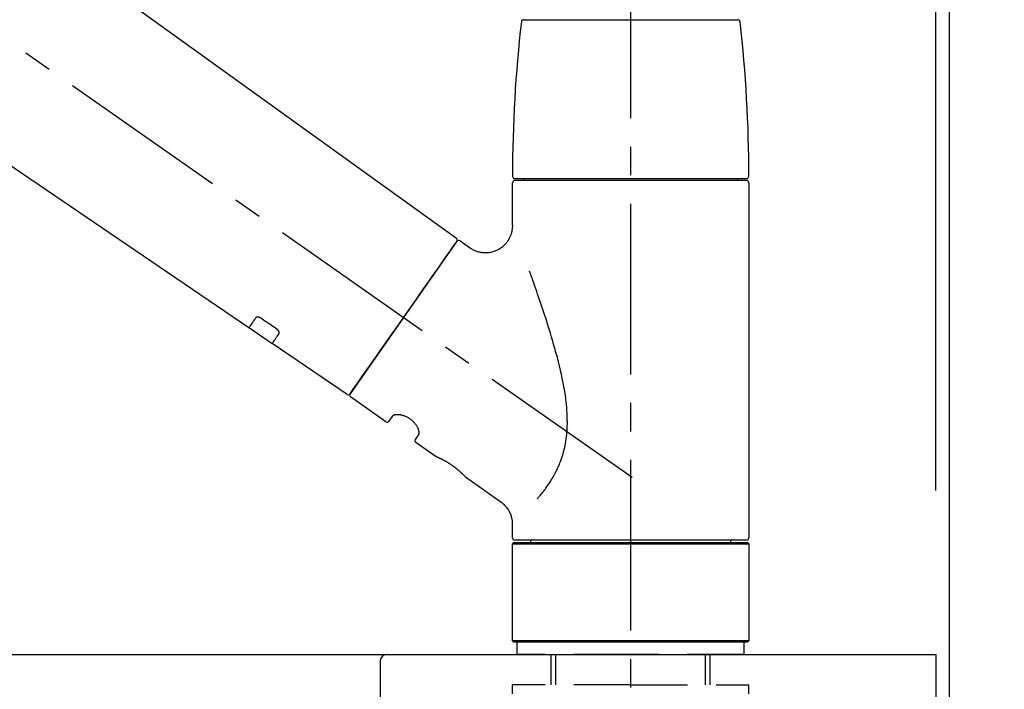
# Model space of a CAD drawing. Extents: x 55896 to 82369, y -11033 to -2163.
# Drawn here: x 81191 to 81407, y -8105 to -7958 of the extents above; entities that cross this region are included whole.
import ezdxf

# ---------------------------------------------------------------- set-up
doc = ezdxf.new("R2010")
doc.units = 0
doc.header["$LTSCALE"] = 50
doc.header["$MEASUREMENT"] = 0
doc.linetypes.add('CENTER2', pattern=[1.125, 0.75, -0.125, 0.125, -0.125])
doc.linetypes.add('DASHED', pattern=[0.75, 0.5, -0.25])
doc.layers.get('0').update_dxf_attribs({"linetype": 'CONTINUOUS'})
doc.layers.get('DEFPOINTS').update_dxf_attribs({"color": 146, "linetype": 'CONTINUOUS'})
for name, color, linetype in [('111-壁仕上', 3, 'CONTINUOUS'), ('126-甲板', 2, 'CONTINUOUS'), ('150-機器', 8, 'CONTINUOUS'), ('166-寸法B', 11, 'CONTINUOUS')]:
    doc.layers.add(name, color=color, linetype=linetype)
doc.styles.add('KH001', font='txt')
doc.dimstyles.new('KH1xx030', dxfattribs={"dimscale": 30, "dimtxt": 2, "dimasz": 0.6, "dimexe": 0.3, "dimexo": 1.2, "dimgap": 0.5, "dimtad": 3, "dimdec": 1, "dimdsep": 46, "dimlunit": 6, "dimtxsty": 'KH001', "dimblk": 'DOT', "dimcen": 1, "dimdle": 1, "dimclrd": 256, "dimclre": 256, "dimclrt": 256, "dimadec": 0, "dimazin": 0, "dimtfac": 1, "dimtdec": 1, "dimtix": 1, "dimtmove": 2, "dimatfit": 3, "dimldrblk": 'CLOSEDBLANK', "dimfxl": 1, "dimtolj": 1, "dimtzin": 0, "dimlwd": -1, "dimlwe": -1, "dimarcsym": 0})

# ---------------------------------------------------------------- blocks, each defined once
blk = doc.blocks.new('KHB800HL-10_D')
at = {"layer": '150-機器', "linetype": 'Continuous'}
for p, q in [((-219, 0), (219, 0)), ((219, 0), (235.5, 0)), ((217.5, -1.5), (217.5, -198.98))]:
    blk.add_line(p, q, dxfattribs=at)
blk.add_arc((219, -1.5), 1.5, 90, 180, dxfattribs=at)
blk = doc.blocks.new('F402_D')
at = {"layer": '150-機器', "color": 161, "linetype": 'CENTER2'}
blk.add_line((0, -53.67), (0, 250.27), dxfattribs=at)
at = {"layer": '150-機器', "color": 13, "linetype": 'CENTER2'}
blk.add_line((0.34, 36.17), (-286.53, 237.04), dxfattribs=at)
at = {"layer": '150-機器', "color": 13, "linetype": 'Continuous'}
for p, q in [((-158.24, 175.21), (-38.21, 88.74)), ((-83.81, 69.09), (-184.55, 137.62)), ((-23.49, 136.74), (0, 136.74)), ((0, 136.74), (23.49, 136.74)), ((-25.43, 101.83), (25.43, 101.83)), ((-23.44, 101.43), (-23.44, 101.83)), ((23.44, 101.83), (23.44, 101.43)), ((-25.93, 91.62), (-25.93, 100.93)), ((25.43, 101.43), (-25.43, 101.43)), ((25.93, 100.93), (25.93, 22.94)), ((-38.14, 88.07), (-61.59, 54.57)), ((-37.45, 88.19), (-35.35, 86.72)), ((-78.66, 65.58), (-83.85, 69.11)), ((-62.25, 54.41), (-78.7, 65.61)), ((-53.71, 48.44), (-61.47, 53.88)), ((-53.02, 48.57), (-52.2, 49.73)), ((-46.48, 45.72), (-47.3, 44.56)), ((-42.89, 40.86), (-47.18, 43.87)), ((-42.79, 40.81), (-42.79, 40.81)), ((-28.48, 30.78), (-35.99, 36.03)), ((-25.93, 22.94), (-25.93, 25.89)), ((-25.93, 21.64), (-25.63, 21.94)), ((-25.93, 21.64), (25.93, 21.64)), ((-25.93, 0.3), (-25.93, 21.64)), ((-25.63, 21.94), (25.63, 21.94)), ((0, 22.44), (-25.43, 22.44)), ((-21.89, 21.94), (-21.89, 22.44)), ((25.43, 22.44), (0, 22.44)), ((21.89, 22.44), (21.89, 21.94)), ((25.63, 21.94), (25.93, 21.64)), ((25.93, 21.64), (25.93, 0.3)), ((-25.63, 0), (-25.93, 0.3)), ((25.93, 0.3), (-25.93, 0.3)), ((25.63, 0), (-25.63, 0)), ((25.93, 0.3), (25.63, 0))]:
    blk.add_line(p, q, dxfattribs=at)
at = {"layer": '150-機器', "color": 13, "linetype": 'DASHED', "ltscale": 0.5}
for p, q in [((-24.93, -2.69), (-24.93, 0)), ((24.93, -2.69), (24.93, 0)), ((0, -2.69), (-24.93, -2.69)), ((-17.45, -9.33), (-17.45, -2.69)), ((-16.44, -9.33), (-16.44, -2.69)), ((24.93, -2.69), (0, -2.69)), ((16.44, -9.33), (16.44, -2.69)), ((17.45, -9.33), (17.45, -2.69)), ((0, -9.33), (-25.93, -9.33)), ((-25.93, -11.33), (-25.93, -9.33)), ((0, -9.33), (25.93, -9.33)), ((25.93, -11.33), (25.93, -9.33))]:
    blk.add_line(p, q, dxfattribs=at)
at = {"layer": '150-機器', "color": 13, "linetype": 'Continuous'}
for points in [[(-35.35, 86.7), (-35.35, 86.69), (-35.34, 86.69), (-35.34, 86.69), (-35.34, 86.69), (-35.29, 86.65), (-35.24, 86.61), (-35.19, 86.57), (-35.14, 86.53), (-35.04, 86.46), (-34.93, 86.4), (-34.82, 86.34), (-34.7, 86.28), (-34.54, 86.2), (-34.37, 86.12), (-34.2, 86.04), (-34.03, 85.97), (-33.84, 85.9), (-33.65, 85.84), (-33.46, 85.78), (-33.27, 85.73), (-33.07, 85.69), (-32.87, 85.65), (-32.67, 85.62), (-32.47, 85.6), (-32.26, 85.58), (-32.06, 85.57), (-31.85, 85.57), (-31.64, 85.58), (-31.44, 85.59), (-31.23, 85.61), (-31.02, 85.63), (-30.82, 85.67), (-30.61, 85.71), (-30.4, 85.76), (-30.19, 85.82), (-29.98, 85.88), (-29.77, 85.95), (-29.57, 86.04), (-29.37, 86.12), (-29.17, 86.22), (-28.98, 86.32), (-28.79, 86.43), (-28.6, 86.55), (-28.42, 86.68), (-28.25, 86.8), (-28.08, 86.93), (-27.92, 87.07), (-27.77, 87.21), (-27.62, 87.35), (-27.48, 87.5), (-27.35, 87.65), (-27.22, 87.81), (-27.1, 87.96), (-26.99, 88.12), (-26.88, 88.28), (-26.77, 88.44), (-26.68, 88.6), (-26.59, 88.77), (-26.5, 88.94), (-26.42, 89.1), (-26.35, 89.27), (-26.29, 89.44), (-26.23, 89.6), (-26.17, 89.77), (-26.12, 89.94), (-26.08, 90.1), (-26.04, 90.27), (-26, 90.44), (-25.98, 90.6), (-25.95, 90.76), (-25.94, 90.92), (-25.92, 91.08), (-25.91, 91.19), (-25.9, 91.3), (-25.9, 91.41), (-25.9, 91.52), (-25.9, 91.58), (-25.9, 91.64), (-25.91, 91.69), (-25.91, 91.75), (-25.91, 91.75), (-25.91, 91.76), (-25.91, 91.77), (-25.91, 91.77)], [(-39.58, 86.02), (-39.25, 86.48), (-38.95, 86.92), (-38.68, 87.3), (-38.46, 87.62), (-38.42, 87.68), (-38.37, 87.75), (-38.3, 87.84), (-38.21, 87.97), (-38.18, 88.02), (-38.15, 88.06), (-38.13, 88.08), (-38.14, 88.08), (-38.14, 88.07), (-38.14, 88.07), (-38.14, 88.07), (-38.14, 88.07)], [(-61.6, 54.57), (-61.6, 54.57), (-61.6, 54.57), (-61.59, 54.57), (-61.59, 54.57), (-61.31, 54.98), (-61.03, 55.38), (-60.75, 55.78), (-60.46, 56.19), (-59.73, 57.23), (-59, 58.28), (-58.27, 59.32), (-57.54, 60.37), (-56.51, 61.83), (-55.49, 63.29), (-54.47, 64.75), (-53.44, 66.21), (-52.28, 67.87), (-51.12, 69.53), (-49.96, 71.18), (-48.8, 72.84), (-47.69, 74.44), (-46.57, 76.04), (-45.45, 77.63), (-44.33, 79.23), (-43.42, 80.53), (-42.51, 81.83), (-41.6, 83.12), (-40.69, 84.42), (-40.42, 84.82), (-40.14, 85.22), (-39.86, 85.62), (-39.58, 86.02)], [(-20.46, 31.5), (-20.45, 31.52), (-20.43, 31.54), (-20.42, 31.55), (-20.41, 31.57), (-20.39, 31.58), (-20.38, 31.6), (-20.36, 31.62), (-20.35, 31.63), (-20.28, 31.72), (-20.2, 31.81), (-20.13, 31.9), (-20.06, 31.99), (-20, 32.06), (-19.94, 32.14), (-19.88, 32.21), (-19.82, 32.29), (-19.63, 32.51), (-19.45, 32.74), (-19.27, 32.98), (-19.09, 33.21), (-18.97, 33.37), (-18.85, 33.53), (-18.73, 33.7), (-18.61, 33.86), (-18.37, 34.2), (-18.13, 34.55), (-17.9, 34.9), (-17.67, 35.25), (-17.56, 35.43), (-17.44, 35.61), (-17.33, 35.79), (-17.22, 35.98), (-17.05, 36.27), (-16.89, 36.56), (-16.73, 36.85), (-16.58, 37.15), (-16.53, 37.25), (-16.47, 37.35), (-16.42, 37.45), (-16.37, 37.55), (-16.27, 37.76), (-16.17, 37.96), (-16.07, 38.17), (-15.98, 38.37), (-15.93, 38.47), (-15.89, 38.58), (-15.84, 38.68), (-15.79, 38.79), (-15.66, 39.1), (-15.52, 39.42), (-15.4, 39.74), (-15.27, 40.06), (-15.19, 40.28), (-15.12, 40.5), (-15.04, 40.73), (-14.97, 40.95), (-14.83, 41.4), (-14.71, 41.86), (-14.59, 42.32), (-14.48, 42.78), (-14.43, 43.02), (-14.38, 43.25), (-14.34, 43.48), (-14.29, 43.72), (-14.22, 44.19), (-14.15, 44.66), (-14.09, 45.13), (-14.03, 45.6), (-14.01, 45.84), (-13.99, 46.08), (-13.97, 46.32), (-13.96, 46.56), (-13.93, 47.04), (-13.91, 47.52), (-13.9, 48), (-13.9, 48.49), (-13.91, 48.73), (-13.91, 48.96), (-13.92, 49.2), (-13.92, 49.44), (-13.95, 50.16), (-13.98, 50.88), (-14.03, 51.59), (-14.09, 52.3), (-14.14, 52.78), (-14.21, 53.25), (-14.27, 53.72), (-14.34, 54.19), (-14.49, 55.14), (-14.66, 56.08), (-14.83, 57.01), (-15.02, 57.95), (-15.12, 58.41), (-15.22, 58.87), (-15.32, 59.33), (-15.43, 59.79), (-15.65, 60.7), (-15.87, 61.61), (-16.1, 62.52), (-16.34, 63.42), (-16.47, 63.87), (-16.59, 64.32), (-16.72, 64.76), (-16.84, 65.21), (-17.1, 66.1), (-17.36, 66.98), (-17.62, 67.87), (-17.89, 68.75), (-18.03, 69.19), (-18.16, 69.62), (-18.3, 70.06), (-18.44, 70.5), (-18.65, 71.15), (-18.86, 71.79), (-19.07, 72.44), (-19.29, 73.09), (-19.36, 73.3), (-19.43, 73.52), (-19.5, 73.73), (-19.57, 73.95), (-19.71, 74.37), (-19.85, 74.79), (-20, 75.22), (-20.14, 75.64), (-20.21, 75.85), (-20.28, 76.06), (-20.36, 76.27), (-20.43, 76.48), (-20.62, 77.04), (-20.82, 77.61), (-21.01, 78.18), (-21.21, 78.74), (-21.33, 79.09), (-21.46, 79.44), (-21.58, 79.8), (-21.71, 80.15), (-21.83, 80.49), (-21.95, 80.83), (-22.07, 81.17), (-22.2, 81.51)], [(-81.15, 71.15), (-81.15, 71.15), (-81.16, 71.16), (-81.16, 71.16), (-81.17, 71.16), (-81.18, 71.17), (-81.19, 71.18), (-81.2, 71.18), (-81.21, 71.19), (-81.22, 71.2), (-81.24, 71.21), (-81.25, 71.22), (-81.27, 71.22), (-81.29, 71.23), (-81.31, 71.24), (-81.32, 71.25), (-81.34, 71.26), (-81.36, 71.27), (-81.38, 71.28), (-81.41, 71.29), (-81.43, 71.3), (-81.46, 71.31), (-81.49, 71.32), (-81.52, 71.34), (-81.55, 71.35), (-81.59, 71.36), (-81.63, 71.37), (-81.67, 71.38), (-81.7, 71.39), (-81.75, 71.39), (-81.79, 71.4), (-81.83, 71.4), (-81.87, 71.4), (-81.91, 71.4), (-81.95, 71.4), (-81.98, 71.4), (-82.02, 71.39), (-82.05, 71.38), (-82.08, 71.38), (-82.12, 71.37), (-82.15, 71.36), (-82.17, 71.35), (-82.19, 71.33), (-82.21, 71.32), (-82.23, 71.31), (-82.24, 71.3), (-82.26, 71.29), (-82.27, 71.27), (-82.28, 71.26), (-82.29, 71.26), (-82.3, 71.25), (-82.3, 71.24), (-82.31, 71.23), (-82.31, 71.23), (-82.31, 71.23), (-82.31, 71.22), (-82.32, 71.22)], [(-82.32, 71.22), (-82.44, 71.05), (-82.56, 70.87), (-82.68, 70.7), (-82.8, 70.52), (-82.9, 70.39), (-82.99, 70.26), (-83.09, 70.12), (-83.18, 69.99), (-83.31, 69.81), (-83.43, 69.63), (-83.56, 69.45), (-83.68, 69.27), (-83.71, 69.23), (-83.74, 69.19), (-83.77, 69.15), (-83.81, 69.09), (-83.81, 69.09), (-83.81, 69.08), (-83.81, 69.08), (-83.81, 69.08), (-83.81, 69.08), (-83.81, 69.08), (-83.81, 69.09), (-83.81, 69.09), (-83.81, 69.09), (-83.81, 69.09), (-83.81, 69.09), (-83.81, 69.09)], [(-77.68, 68.8), (-77.97, 69), (-78.26, 69.19), (-78.55, 69.39), (-78.84, 69.58), (-79.12, 69.78), (-79.41, 69.98), (-79.7, 70.17), (-79.99, 70.37), (-80.28, 70.56), (-80.57, 70.76), (-80.86, 70.95), (-81.15, 71.15)], [(-78.69, 65.61), (-78.7, 65.61), (-78.7, 65.61), (-78.7, 65.61), (-78.7, 65.61), (-78.7, 65.61), (-78.7, 65.6), (-78.7, 65.6), (-78.7, 65.6), (-78.7, 65.6), (-78.7, 65.61), (-78.7, 65.61), (-78.69, 65.61), (-78.65, 65.67), (-78.62, 65.71), (-78.6, 65.75), (-78.57, 65.79), (-78.44, 65.97), (-78.32, 66.15), (-78.19, 66.33), (-78.06, 66.51), (-77.97, 66.65), (-77.88, 66.78), (-77.78, 66.92), (-77.69, 67.05), (-77.56, 67.23), (-77.44, 67.4), (-77.32, 67.58), (-77.2, 67.75)], [(-77.2, 67.75), (-77.19, 67.76), (-77.19, 67.76), (-77.19, 67.76), (-77.19, 67.77), (-77.18, 67.77), (-77.18, 67.78), (-77.17, 67.79), (-77.17, 67.8), (-77.16, 67.81), (-77.15, 67.83), (-77.15, 67.85), (-77.14, 67.86), (-77.14, 67.89), (-77.13, 67.91), (-77.13, 67.93), (-77.13, 67.96), (-77.13, 67.99), (-77.13, 68.02), (-77.13, 68.05), (-77.14, 68.09), (-77.15, 68.12), (-77.16, 68.16), (-77.17, 68.19), (-77.18, 68.23), (-77.2, 68.26), (-77.22, 68.3), (-77.24, 68.34), (-77.26, 68.37), (-77.28, 68.41), (-77.3, 68.44), (-77.32, 68.47), (-77.35, 68.5), (-77.37, 68.53), (-77.39, 68.55), (-77.41, 68.58), (-77.44, 68.6), (-77.45, 68.62), (-77.47, 68.64), (-77.49, 68.65), (-77.51, 68.67), (-77.53, 68.69), (-77.55, 68.71), (-77.57, 68.72), (-77.59, 68.74), (-77.61, 68.75), (-77.62, 68.76), (-77.64, 68.77), (-77.65, 68.78), (-77.66, 68.79), (-77.66, 68.79), (-77.67, 68.8), (-77.68, 68.8)], [(-46.48, 45.74), (-46.48, 45.74), (-46.48, 45.74), (-46.48, 45.74), (-46.48, 45.74), (-46.47, 45.74), (-46.47, 45.75), (-46.46, 45.75), (-46.46, 45.76), (-46.45, 45.8), (-46.44, 45.84), (-46.43, 45.87), (-46.42, 45.91), (-46.42, 45.98), (-46.42, 46.05), (-46.42, 46.11), (-46.43, 46.18), (-46.45, 46.28), (-46.47, 46.37), (-46.49, 46.47), (-46.52, 46.56), (-46.55, 46.67), (-46.59, 46.79), (-46.64, 46.9), (-46.68, 47.01), (-46.74, 47.13), (-46.8, 47.25), (-46.87, 47.36), (-46.94, 47.48), (-47.02, 47.6), (-47.1, 47.73), (-47.18, 47.85), (-47.27, 47.96), (-47.37, 48.08), (-47.47, 48.2), (-47.57, 48.31), (-47.67, 48.42), (-47.79, 48.53), (-47.9, 48.64), (-48.02, 48.75), (-48.15, 48.85), (-48.27, 48.94), (-48.4, 49.03), (-48.53, 49.12), (-48.66, 49.21), (-48.79, 49.29), (-48.92, 49.36), (-49.06, 49.43), (-49.19, 49.5), (-49.33, 49.56), (-49.46, 49.62), (-49.6, 49.67), (-49.74, 49.72), (-49.88, 49.77), (-50.01, 49.81), (-50.15, 49.85), (-50.29, 49.88), (-50.42, 49.91), (-50.55, 49.93), (-50.68, 49.95), (-50.82, 49.97), (-50.94, 49.98), (-51.06, 49.99), (-51.18, 49.99), (-51.3, 49.99), (-51.41, 49.99), (-51.51, 49.98), (-51.61, 49.96), (-51.71, 49.95), (-51.79, 49.94), (-51.87, 49.92), (-51.94, 49.89), (-52.02, 49.86), (-52.06, 49.84), (-52.09, 49.82), (-52.13, 49.8), (-52.17, 49.77), (-52.18, 49.76), (-52.18, 49.76), (-52.19, 49.75), (-52.2, 49.74), (-52.2, 49.74), (-52.2, 49.74), (-52.2, 49.74), (-52.2, 49.73)], [(-35.94, 36), (-35.94, 36), (-35.94, 36), (-35.94, 36), (-35.94, 36), (-35.94, 36), (-35.94, 36), (-35.94, 36), (-35.94, 36), (-35.94, 36), (-35.94, 36.01), (-35.95, 36.01), (-35.95, 36.01), (-35.95, 36.01), (-35.95, 36.01), (-35.96, 36.02), (-35.96, 36.02), (-35.97, 36.04), (-35.99, 36.05), (-36, 36.07), (-36.02, 36.08), (-36.02, 36.09), (-36.03, 36.09), (-36.03, 36.1), (-36.04, 36.11), (-36.05, 36.12), (-36.07, 36.14), (-36.08, 36.15), (-36.1, 36.16), (-36.11, 36.18), (-36.13, 36.2), (-36.14, 36.22), (-36.16, 36.23), (-36.18, 36.25), (-36.2, 36.28), (-36.22, 36.3), (-36.24, 36.32), (-36.27, 36.34), (-36.29, 36.36), (-36.31, 36.39), (-36.33, 36.41), (-36.35, 36.42), (-36.36, 36.44), (-36.37, 36.45), (-36.38, 36.46), (-36.43, 36.5), (-36.47, 36.55), (-36.51, 36.59), (-36.55, 36.63), (-36.58, 36.66), (-36.61, 36.69), (-36.64, 36.72), (-36.67, 36.75), (-36.73, 36.8), (-36.78, 36.85), (-36.83, 36.9), (-36.89, 36.95), (-36.91, 36.97), (-36.92, 36.99), (-36.94, 37.01), (-36.96, 37.02), (-37, 37.06), (-37.04, 37.1), (-37.08, 37.14), (-37.12, 37.17), (-37.14, 37.19), (-37.16, 37.21), (-37.18, 37.23), (-37.2, 37.25), (-37.27, 37.31), (-37.33, 37.36), (-37.4, 37.42), (-37.46, 37.48), (-37.51, 37.52), (-37.55, 37.56), (-37.6, 37.6), (-37.65, 37.64), (-37.72, 37.7), (-37.8, 37.77), (-37.87, 37.83), (-37.95, 37.89), (-37.97, 37.91), (-38, 37.93), (-38.02, 37.95), (-38.05, 37.97), (-38.1, 38.02), (-38.15, 38.06), (-38.21, 38.1), (-38.26, 38.14), (-38.31, 38.18), (-38.37, 38.23), (-38.42, 38.27), (-38.47, 38.31), (-38.53, 38.35), (-38.58, 38.39), (-38.64, 38.43), (-38.7, 38.48), (-38.75, 38.52), (-38.81, 38.56), (-38.86, 38.6), (-38.92, 38.64), (-38.95, 38.66), (-38.98, 38.68), (-39.01, 38.7), (-39.04, 38.72), (-39.12, 38.79), (-39.21, 38.85), (-39.3, 38.91), (-39.38, 38.97), (-39.44, 39.01), (-39.5, 39.05), (-39.56, 39.08), (-39.62, 39.12), (-39.7, 39.18), (-39.79, 39.23), (-39.88, 39.29), (-39.96, 39.34), (-39.99, 39.36), (-40.02, 39.38), (-40.05, 39.4), (-40.08, 39.42), (-40.14, 39.45), (-40.19, 39.49), (-40.25, 39.52), (-40.31, 39.56), (-40.34, 39.57), (-40.37, 39.59), (-40.4, 39.61), (-40.42, 39.63), (-40.51, 39.67), (-40.59, 39.72), (-40.68, 39.77), (-40.76, 39.82), (-40.81, 39.85), (-40.87, 39.88), (-40.92, 39.91), (-40.97, 39.94), (-41.05, 39.98), (-41.13, 40.02), (-41.2, 40.06), (-41.28, 40.1), (-41.31, 40.12), (-41.33, 40.13), (-41.36, 40.14), (-41.38, 40.16), (-41.43, 40.18), (-41.48, 40.21), (-41.53, 40.23), (-41.57, 40.25), (-41.6, 40.27), (-41.62, 40.28), (-41.64, 40.29), (-41.67, 40.3), (-41.73, 40.33), (-41.8, 40.37), (-41.86, 40.4), (-41.93, 40.43), (-41.97, 40.45), (-42.01, 40.47), (-42.05, 40.49), (-42.09, 40.51), (-42.16, 40.54), (-42.23, 40.57), (-42.3, 40.61), (-42.37, 40.64), (-42.4, 40.65), (-42.43, 40.67), (-42.46, 40.68), (-42.49, 40.69), (-42.53, 40.71), (-42.56, 40.72), (-42.6, 40.74), (-42.64, 40.76), (-42.65, 40.76), (-42.66, 40.77), (-42.67, 40.77), (-42.68, 40.78), (-42.7, 40.78), (-42.72, 40.79), (-42.74, 40.8), (-42.75, 40.81), (-42.76, 40.81), (-42.77, 40.81), (-42.78, 40.82), (-42.79, 40.82), (-42.8, 40.83), (-42.82, 40.83), (-42.84, 40.84), (-42.86, 40.85), (-42.87, 40.86), (-42.88, 40.86), (-42.89, 40.87), (-42.89, 40.87), (-42.89, 40.87), (-42.89, 40.86), (-42.89, 40.86), (-42.88, 40.86)], [(-42.68, 40.76), (-42.68, 40.77), (-42.69, 40.77), (-42.7, 40.77), (-42.71, 40.78), (-42.72, 40.78), (-42.73, 40.79), (-42.74, 40.79), (-42.75, 40.8), (-42.76, 40.8), (-42.77, 40.8), (-42.78, 40.81), (-42.78, 40.81), (-42.79, 40.81), (-42.79, 40.81), (-42.79, 40.81), (-42.79, 40.81), (-42.79, 40.81), (-42.79, 40.81), (-42.79, 40.81), (-42.79, 40.81)], [(-25.94, 25.89), (-25.94, 25.94), (-25.94, 25.98), (-25.93, 26.03), (-25.93, 26.08), (-25.93, 26.19), (-25.93, 26.31), (-25.94, 26.43), (-25.95, 26.54), (-25.97, 26.73), (-26, 26.91), (-26.03, 27.09), (-26.07, 27.27), (-26.13, 27.47), (-26.18, 27.67), (-26.25, 27.87), (-26.32, 28.07), (-26.4, 28.27), (-26.49, 28.46), (-26.59, 28.66), (-26.69, 28.85), (-26.8, 29.04), (-26.92, 29.23), (-27.05, 29.41), (-27.18, 29.58), (-27.32, 29.75), (-27.47, 29.91), (-27.63, 30.07), (-27.78, 30.23), (-27.89, 30.33), (-27.99, 30.43), (-28.1, 30.53), (-28.22, 30.62), (-28.28, 30.66), (-28.35, 30.7), (-28.41, 30.73), (-28.47, 30.77), (-28.47, 30.77), (-28.48, 30.77), (-28.48, 30.78), (-28.48, 30.78)]]:
    blk.add_lwpolyline(points, dxfattribs=at)
for centre, radius, start, end in [((273.27, 102.24), 299.21, 173.4651, 179.9836), ((-23.49, 136.24), 0.499, 90, 173.4651), ((23.49, 136.24), 0.499, 6.5349, 90), ((-273.27, 102.24), 299.21, 0.0164, 6.5349), ((-25.43, 102.33), 0.499, 179.9836, 270), ((25.43, 102.33), 0.499, 270, 0.0164), ((-25.43, 100.93), 0.499, 90, 180), ((25.43, 100.93), 0.499, 0, 90), ((-38.55, 88.36), 0.499, 325, 54.7271), ((-37.73, 87.78), 0.499, 55, 145), ((-62.01, 54.85), 0.499, 236.2642, 325), ((-61.19, 54.29), 0.499, 145, 235), ((-53.43, 48.85), 0.499, 235, 325), ((-46.89, 44.28), 0.499, 145, 235), ((-25.43, 22.94), 0.499, 180, 270), ((25.43, 22.94), 0.499, 270, 0)]:
    blk.add_arc(centre, radius, start, end, dxfattribs=at)
blk = doc.blocks.new('_Dot')
at = {"color": 0, "linetype": 'ByBlock', "lineweight": -2}
blk.add_line((-0.5, 0), (-1, 0), dxfattribs=at)
at = {"color": 0, "linetype": 'ByBlock', "const_width": 0.5}
blk.add_lwpolyline([(-0.25, 0, 1), (0.25, 0, 1)], format="xyb", close=True, dxfattribs=at)
blk = doc.blocks.new('*D166')
at = {"layer": '166-寸法B', "transparency": 16777216}
for p, q in [((80745.14, -8060.95), (80745.14, -7678.76)), ((81395.14, -8060.95), (81395.14, -7678.76)), ((80763.14, -7687.76), (81377.14, -7687.76))]:
    blk.add_line(p, q, dxfattribs=at)
at = {"layer": 'DEFPOINTS', "color": 0, "transparency": 16777216}
for p in [(81395.14, -7687.76), (80745.14, -8096.95), (81395.14, -8096.95)]:
    blk.add_point(p, dxfattribs=at)
at = {"layer": '166-寸法B', "transparency": 16777216, "xscale": 18, "yscale": 18, "zscale": 18, "rotation": 180}
blk.add_blockref('_Dot', (80745.14, -7687.76), dxfattribs=at)
at = {"layer": '166-寸法B', "transparency": 16777216, "xscale": 18, "yscale": 18, "zscale": 18}
blk.add_blockref('_Dot', (81395.14, -7687.76), dxfattribs=at)
at = {"layer": '166-寸法B', "transparency": 16777216, "insert": (81070.14, -7642.76), "char_height": 60, "attachment_point": 5, "style": 'KH001'}
blk.add_mtext('\\A1;650', dxfattribs=at)
blk = doc.blocks.new('_ClosedBlank')
at = {"color": 0, "linetype": 'ByBlock', "lineweight": -2}
for p, q in [((-1, 0.167), (0, 0)), ((-1, 0.167), (-1, -0.167)), ((0, 0), (-1, -0.167))]:
    blk.add_line(p, q, dxfattribs=at)
blk = doc.blocks.new('*D167')
at = {"layer": '166-寸法B', "transparency": 16777216}
for p, q in [((81392.14, -8060.95), (81392.14, -7813.76)), ((81395.14, -8060.95), (81395.14, -7813.76)), ((81374.14, -7822.76), (81356.14, -7822.76)), ((81395.14, -7822.76), (81392.14, -7822.76)), ((81395.14, -7822.76), (81392.14, -7822.76)), ((81861.79, -7822.76), (81395.14, -7822.76)), ((81413.14, -7822.76), (81431.14, -7822.76))]:
    blk.add_line(p, q, dxfattribs=at)
at = {"layer": 'DEFPOINTS', "color": 0, "transparency": 16777216}
for p in [(81392.14, -7822.76), (81392.14, -8096.95), (81395.14, -8096.95)]:
    blk.add_point(p, dxfattribs=at)
at = {"layer": '166-寸法B', "transparency": 16777216, "xscale": 18, "yscale": 18, "zscale": 18}
blk.add_blockref('_Dot', (81392.14, -7822.76), dxfattribs=at)
at = {"layer": '166-寸法B', "transparency": 16777216, "xscale": 18, "yscale": 18, "zscale": 18, "rotation": 180}
blk.add_blockref('_Dot', (81395.14, -7822.76), dxfattribs=at)
at = {"layer": '166-寸法B', "transparency": 16777216, "insert": (81657.34, -7772.73), "char_height": 60, "attachment_point": 5, "style": 'KH001'}
blk.add_mtext('\\A1;3〈ｸﾘｱﾗﾝｽ〉', dxfattribs=at)
blk = doc.blocks.new('*D168')
at = {"layer": '166-寸法B', "transparency": 16777216}
for p, q in [((80745.14, -8060.95), (80745.14, -7813.76)), ((81392.14, -8060.95), (81392.14, -7813.76)), ((81374.14, -7822.76), (80763.14, -7822.76))]:
    blk.add_line(p, q, dxfattribs=at)
at = {"layer": 'DEFPOINTS', "color": 0, "transparency": 16777216}
for p in [(80745.14, -7822.76), (80745.14, -8096.95), (81392.14, -8096.95)]:
    blk.add_point(p, dxfattribs=at)
at = {"layer": '166-寸法B', "transparency": 16777216, "xscale": 18, "yscale": 18, "zscale": 18, "rotation": 180}
blk.add_blockref('_Dot', (80745.14, -7822.76), dxfattribs=at)
at = {"layer": '166-寸法B', "transparency": 16777216, "xscale": 18, "yscale": 18, "zscale": 18}
blk.add_blockref('_Dot', (81392.14, -7822.76), dxfattribs=at)
at = {"layer": '166-寸法B', "transparency": 16777216, "insert": (81068.64, -7777.76), "char_height": 60, "attachment_point": 5, "style": 'KH001'}
blk.add_mtext('\\A1;647', dxfattribs=at)

msp = doc.modelspace()

# ---------------------------------------------------------------- linework, layer by layer
at = {"layer": '111-壁仕上', "ltscale": 2}
msp.add_lwpolyline([(80582.56, -8956.95), (81395.14, -8956.95), (81395.14, -6556.95), (80582.56, -6556.95)], dxfattribs=at)
at = {"layer": '126-甲板'}
msp.add_lwpolyline([(80745.14, -8096.95), (81392.14, -8096.95), (81392.14, -8136.95), (80745.14, -8136.95)], close=True, dxfattribs=at)

# ---------------------------------------------------------------- block references
at = {"layer": '150-機器'}
for name, p in [('F402_D', (81325.14, -8094.26)), ('KHB800HL-10_D', (81052.64, -8096.95))]:
    msp.add_blockref(name, p, dxfattribs=at)

# ---------------------------------------------------------------- dimensions: what is measured, and where the dimension line sits
at = {"layer": '166-寸法B'}
for base, p1, p2, picture, middle in [((81395.14, -7687.76), (80745.14, -8096.95), (81395.14, -8096.95), '*D166', (81070.14, -7642.76)), ((80745.14, -7822.76), (81392.14, -8096.95), (80745.14, -8096.95), '*D168', (81068.64, -7777.76))]:
    dim = msp.add_linear_dim(base=base, p1=p1, p2=p2, dimstyle='KH1xx030', dxfattribs=at)
    dim.commit()
    dim.dimension.update_dxf_attribs({"geometry": picture, "text_midpoint": middle})
dim = msp.add_linear_dim(base=(81392.14, -7822.76), p1=(81395.14, -8096.95), p2=(81392.14, -8096.95), text='<>〈ｸﾘｱﾗﾝｽ〉', dimstyle='KH1xx030', override={"dimtmove": 1}, dxfattribs=at)
dim.commit()
dim.dimension.update_dxf_attribs({"geometry": '*D167', "text_midpoint": (81657.34, -7842.61), "dimtype": 128})

doc.saveas('drawing.dxf')
